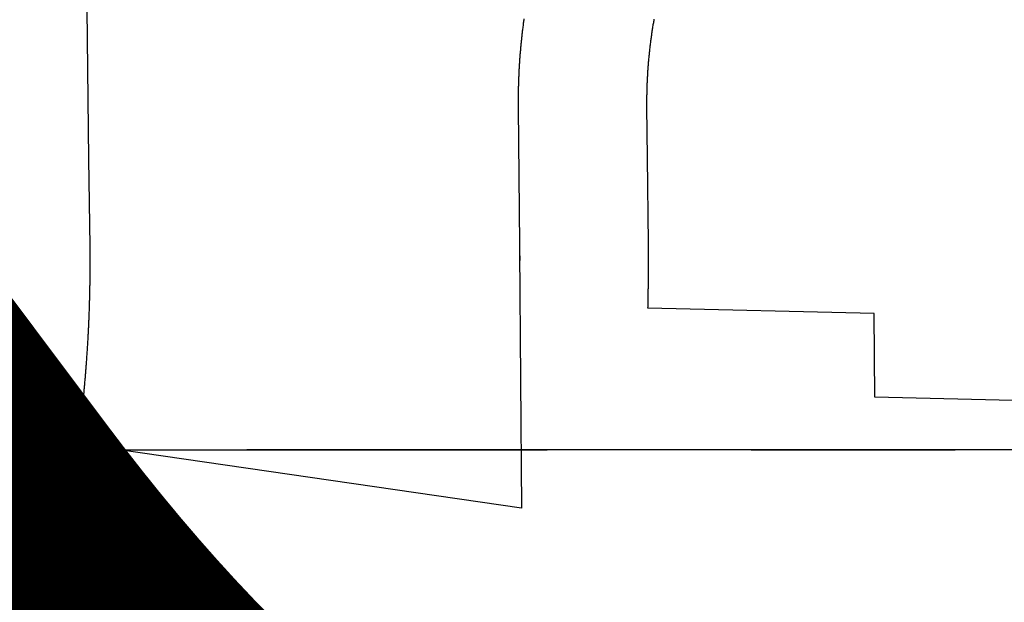
# Paper-space layout 'Layout1' of a CAD drawing. Units: inches. Extents: x 0 to 36, y 0 to 24.
# Drawn here: x 13.6 to 14.1, y 12.8 to 13.1 of the extents above; entities that cross this region are included whole.
import ezdxf

# ---------------------------------------------------------------- set-up
doc = ezdxf.new("R2010")
doc.units = ezdxf.units.IN
doc.header["$MEASUREMENT"] = 0
doc.linetypes.add('CENTER2', pattern=[1.125, 0.75, -0.125, 0.125, -0.125])
doc.layers.get('DEFPOINTS').update_dxf_attribs({"color": 140, "linetype": 'CONTINUOUS'})
doc.layers.add('G-TBLK-MISC', color=8, linetype='CONTINUOUS')
doc.styles.add('Arial', font='arial.ttf')

# ---------------------------------------------------------------- blocks, each defined once
blk = doc.blocks.new('LAS')
at = {"layer": 'G-TBLK-MISC', "color": 253, "linetype": 'Continuous'}
for p, q in [((13.08056, 10.82949), (13.07933, 10.92748)), ((13.3638, 10.91885), (13.3637, 10.91816)), ((13.36389, 10.91955), (13.3638, 10.91885)), ((13.36398, 10.92024), (13.36389, 10.91955)), ((13.36408, 10.92094), (13.36398, 10.92024)), ((13.44871, 10.91866), (13.44883, 10.91935)), ((13.44883, 10.91935), (13.44895, 10.92004)), ((13.44895, 10.92004), (13.44907, 10.92073)), ((13.36306, 10.91301), (13.36298, 10.91232)), ((13.36314, 10.91371), (13.36306, 10.91301)), ((13.36323, 10.9144), (13.36314, 10.91371)), ((13.36331, 10.9151), (13.36323, 10.9144)), ((13.3634, 10.91579), (13.36331, 10.9151)), ((13.36352, 10.91677), (13.3634, 10.91579)), ((13.36361, 10.91747), (13.36352, 10.91677)), ((13.3637, 10.91816), (13.36361, 10.91747)), ((13.44761, 10.91174), (13.44771, 10.91244)), ((13.44771, 10.91244), (13.44782, 10.91313)), ((13.44782, 10.91313), (13.44792, 10.91382)), ((13.44792, 10.91382), (13.44803, 10.91451)), ((13.44803, 10.91451), (13.44814, 10.9152)), ((13.44814, 10.9152), (13.44825, 10.91589)), ((13.44825, 10.91589), (13.44836, 10.91659)), ((13.44836, 10.91659), (13.44848, 10.91728)), ((13.44848, 10.91728), (13.44859, 10.91797)), ((13.44859, 10.91797), (13.44871, 10.91866)), ((13.3623, 10.90605), (13.36223, 10.90536)), ((13.36237, 10.90675), (13.3623, 10.90605)), ((13.36244, 10.90745), (13.36237, 10.90675)), ((13.36251, 10.90814), (13.36244, 10.90745)), ((13.36259, 10.90884), (13.36251, 10.90814)), ((13.36266, 10.90953), (13.36259, 10.90884)), ((13.36274, 10.91023), (13.36266, 10.90953)), ((13.36282, 10.91093), (13.36274, 10.91023)), ((13.3629, 10.91162), (13.36282, 10.91093)), ((13.36298, 10.91232), (13.3629, 10.91162)), ((13.44675, 10.9055), (13.44684, 10.9062)), ((13.44684, 10.9062), (13.44693, 10.90689)), ((13.44693, 10.90689), (13.44703, 10.90758)), ((13.44703, 10.90758), (13.44712, 10.90828)), ((13.44712, 10.90828), (13.44721, 10.90897)), ((13.44721, 10.90897), (13.44731, 10.90967)), ((13.44731, 10.90967), (13.44741, 10.91036)), ((13.44741, 10.91036), (13.44751, 10.91105)), ((13.44751, 10.91105), (13.44761, 10.91174)), ((13.36172, 10.89978), (13.36166, 10.89908)), ((13.36178, 10.90048), (13.36172, 10.89978)), ((13.36184, 10.90117), (13.36178, 10.90048)), ((13.3619, 10.90187), (13.36184, 10.90117)), ((13.36196, 10.90257), (13.3619, 10.90187)), ((13.36203, 10.90327), (13.36196, 10.90257)), ((13.36209, 10.90396), (13.36203, 10.90327)), ((13.36216, 10.90466), (13.36209, 10.90396)), ((13.36223, 10.90536), (13.36216, 10.90466)), ((13.44603, 10.89924), (13.4461, 10.89994)), ((13.4461, 10.89994), (13.44618, 10.90064)), ((13.44618, 10.90064), (13.44626, 10.90133)), ((13.44626, 10.90133), (13.44633, 10.90203)), ((13.44633, 10.90203), (13.44642, 10.90272)), ((13.44642, 10.90272), (13.4465, 10.90342)), ((13.4465, 10.90342), (13.44658, 10.90411)), ((13.44658, 10.90411), (13.44667, 10.90481)), ((13.44667, 10.90481), (13.44675, 10.9055)), ((13.36124, 10.8935), (13.36119, 10.8928)), ((13.36129, 10.8942), (13.36124, 10.8935)), ((13.36133, 10.89489), (13.36129, 10.8942)), ((13.36139, 10.89559), (13.36133, 10.89489)), ((13.36144, 10.89629), (13.36139, 10.89559)), ((13.36149, 10.89699), (13.36144, 10.89629)), ((13.36154, 10.89769), (13.36149, 10.89699)), ((13.3616, 10.89838), (13.36154, 10.89769)), ((13.36166, 10.89908), (13.3616, 10.89838)), ((13.44543, 10.89297), (13.44549, 10.89367)), ((13.44549, 10.89367), (13.44555, 10.89437)), ((13.44555, 10.89437), (13.44561, 10.89506)), ((13.44561, 10.89506), (13.44568, 10.89576)), ((13.44568, 10.89576), (13.44575, 10.89646)), ((13.44575, 10.89646), (13.44581, 10.89716)), ((13.44581, 10.89716), (13.44588, 10.89785)), ((13.44588, 10.89785), (13.44595, 10.89855)), ((13.44595, 10.89855), (13.44603, 10.89924)), ((13.36086, 10.88721), (13.36082, 10.88651)), ((13.3609, 10.88791), (13.36086, 10.88721)), ((13.36093, 10.88861), (13.3609, 10.88791)), ((13.36097, 10.88931), (13.36093, 10.88861)), ((13.36101, 10.89001), (13.36097, 10.88931)), ((13.36106, 10.8907), (13.36101, 10.89001)), ((13.3611, 10.8914), (13.36106, 10.8907)), ((13.36114, 10.8921), (13.3611, 10.8914)), ((13.36119, 10.8928), (13.36114, 10.8921)), ((13.44491, 10.88599), (13.44496, 10.88669)), ((13.44496, 10.88669), (13.445, 10.88739)), ((13.445, 10.88739), (13.44505, 10.88809)), ((13.44505, 10.88809), (13.4451, 10.88879)), ((13.4451, 10.88879), (13.44515, 10.88948)), ((13.44515, 10.88948), (13.4452, 10.89018)), ((13.4452, 10.89018), (13.44526, 10.89088)), ((13.44526, 10.89088), (13.44531, 10.89158)), ((13.44531, 10.89158), (13.44537, 10.89228)), ((13.44537, 10.89228), (13.44543, 10.89297)), ((13.36058, 10.88092), (13.36056, 10.88022)), ((13.36061, 10.88162), (13.36058, 10.88092)), ((13.36063, 10.88231), (13.36061, 10.88162)), ((13.36066, 10.88301), (13.36063, 10.88231)), ((13.36069, 10.88371), (13.36066, 10.88301)), ((13.36072, 10.88441), (13.36069, 10.88371)), ((13.36075, 10.88511), (13.36072, 10.88441)), ((13.36079, 10.88581), (13.36075, 10.88511)), ((13.36082, 10.88651), (13.36079, 10.88581)), ((13.44459, 10.8797), (13.44462, 10.8804)), ((13.44462, 10.8804), (13.44465, 10.8811)), ((13.44465, 10.8811), (13.44468, 10.8818)), ((13.44468, 10.8818), (13.44472, 10.8825)), ((13.44472, 10.8825), (13.44475, 10.8832)), ((13.44475, 10.8832), (13.44479, 10.8839)), ((13.44479, 10.8839), (13.44483, 10.88459)), ((13.44483, 10.88459), (13.44487, 10.88529)), ((13.44487, 10.88529), (13.44491, 10.88599)), ((13.36039, 10.87392), (13.36038, 10.87322)), ((13.36041, 10.87462), (13.36039, 10.87392)), ((13.36042, 10.87532), (13.36041, 10.87462)), ((13.36044, 10.87602), (13.36042, 10.87532)), ((13.36045, 10.87672), (13.36044, 10.87602)), ((13.36047, 10.87742), (13.36045, 10.87672)), ((13.36049, 10.87812), (13.36047, 10.87742)), ((13.36051, 10.87882), (13.36049, 10.87812)), ((13.36053, 10.87952), (13.36051, 10.87882)), ((13.36056, 10.88022), (13.36053, 10.87952)), ((13.44439, 10.8734), (13.4444, 10.8741)), ((13.4444, 10.8741), (13.44442, 10.8748)), ((13.44442, 10.8748), (13.44444, 10.8755)), ((13.44444, 10.8755), (13.44446, 10.8762)), ((13.44446, 10.8762), (13.44448, 10.8769)), ((13.44448, 10.8769), (13.44451, 10.8776)), ((13.44451, 10.8776), (13.44453, 10.8783)), ((13.44453, 10.8783), (13.44456, 10.879)), ((13.44456, 10.879), (13.44459, 10.8797)), ((13.36034, 10.86972), (13.36033, 10.86902)), ((13.36033, 10.86902), (13.36033, 10.86832)), ((13.36033, 10.86832), (13.36033, 10.86762)), ((13.36033, 10.86762), (13.36033, 10.86692)), ((13.36035, 10.87112), (13.36034, 10.87042)), ((13.36034, 10.87042), (13.36034, 10.86972)), ((13.36036, 10.87182), (13.36035, 10.87112)), ((13.36037, 10.87252), (13.36036, 10.87182)), ((13.36038, 10.87322), (13.36037, 10.87252)), ((13.44432, 10.8685), (13.44433, 10.8692)), ((13.44432, 10.8678), (13.44432, 10.8685)), ((13.44432, 10.8671), (13.44432, 10.8678)), ((13.44433, 10.8699), (13.44434, 10.8706)), ((13.44433, 10.8692), (13.44433, 10.8699)), ((13.44434, 10.8706), (13.44435, 10.8713)), ((13.44435, 10.8713), (13.44436, 10.872)), ((13.44436, 10.872), (13.44437, 10.8727)), ((13.44437, 10.8727), (13.44439, 10.8734)), ((13.36033, 10.86692), (13.36033, 10.86622)), ((13.36033, 10.86622), (13.36033, 10.86552)), ((13.36033, 10.86552), (13.36033, 10.86482)), ((13.36033, 10.86482), (13.36034, 10.86412)), ((13.36034, 10.86412), (13.36034, 10.86342)), ((13.36034, 10.86342), (13.36035, 10.86272)), ((13.36035, 10.86272), (13.36081, 10.81872)), ((13.44432, 10.8664), (13.44432, 10.8671)), ((13.44432, 10.8657), (13.44432, 10.8664)), ((13.44432, 10.865), (13.44432, 10.8657)), ((13.44433, 10.8643), (13.44432, 10.865)), ((13.44433, 10.8636), (13.44433, 10.8643)), ((13.44468, 10.83036), (13.44433, 10.8636)), ((13.08128, 10.77277), (13.08056, 10.82949)), ((13.44527, 10.77481), (13.44468, 10.83036)), ((13.36081, 10.81872), (13.36128, 10.77392)), ((13.08129, 10.77208), (13.08128, 10.77277)), ((13.08129, 10.77137), (13.08129, 10.77208)), ((13.0813, 10.77067), (13.08129, 10.77137)), ((13.36128, 10.77392), (13.36129, 10.77322)), ((13.36129, 10.77322), (13.36129, 10.77252)), ((13.36129, 10.77252), (13.3613, 10.77182)), ((13.3613, 10.77182), (13.36131, 10.77112)), ((13.36131, 10.77112), (13.36131, 10.77042)), ((13.44528, 10.77411), (13.44527, 10.77481)), ((13.44528, 10.77341), (13.44528, 10.77411)), ((13.44529, 10.77271), (13.44528, 10.77341)), ((13.4453, 10.77201), (13.44529, 10.77271)), ((13.4453, 10.77131), (13.4453, 10.77201)), ((13.44531, 10.77061), (13.4453, 10.77131)), ((13.08131, 10.76997), (13.0813, 10.77067)), ((13.08132, 10.76928), (13.08131, 10.76997)), ((13.08132, 10.76858), (13.08132, 10.76928)), ((13.08133, 10.76788), (13.08132, 10.76858)), ((13.08133, 10.76718), (13.08133, 10.76788)), ((13.08133, 10.76647), (13.08133, 10.76718)), ((13.08134, 10.76578), (13.08133, 10.76647)), ((13.08134, 10.76508), (13.08134, 10.76578)), ((13.08134, 10.76438), (13.08134, 10.76508)), ((13.36131, 10.77042), (13.36132, 10.76972)), ((13.36132, 10.76972), (13.36243, 10.60199)), ((13.36132, 10.76902), (13.36133, 10.76832)), ((13.36133, 10.76832), (13.36133, 10.76762)), ((13.36133, 10.76762), (13.36133, 10.76692)), ((13.36133, 10.76692), (13.36134, 10.76622)), ((13.36134, 10.76622), (13.36134, 10.76552)), ((13.36134, 10.76552), (13.36134, 10.76482)), ((13.36134, 10.76482), (13.36134, 10.76412)), ((13.44531, 10.76991), (13.44531, 10.77061)), ((13.44532, 10.76921), (13.44531, 10.76991)), ((13.44532, 10.76851), (13.44532, 10.76921)), ((13.44532, 10.76781), (13.44532, 10.76851)), ((13.44533, 10.76711), (13.44532, 10.76781)), ((13.44533, 10.76641), (13.44533, 10.76711)), ((13.44533, 10.76571), (13.44533, 10.76641)), ((13.44533, 10.76501), (13.44533, 10.76571)), ((13.44534, 10.76431), (13.44533, 10.76501)), ((13.08135, 10.76368), (13.08134, 10.76438)), ((13.08134, 10.75878), (13.08135, 10.75948)), ((13.08134, 10.75808), (13.08134, 10.75878)), ((13.08135, 10.76298), (13.08135, 10.76368)), ((13.08135, 10.76228), (13.08135, 10.76298)), ((13.08135, 10.76157), (13.08135, 10.76228)), ((13.08135, 10.76088), (13.08135, 10.76157)), ((13.08135, 10.76018), (13.08135, 10.76088)), ((13.08135, 10.75948), (13.08135, 10.76018)), ((13.36134, 10.76412), (13.36134, 10.76342)), ((13.44533, 10.75801), (13.44534, 10.75871)), ((13.44534, 10.76361), (13.44534, 10.76431)), ((13.44534, 10.76291), (13.44534, 10.76361)), ((13.44534, 10.76221), (13.44534, 10.76291)), ((13.44534, 10.76151), (13.44534, 10.76221)), ((13.44534, 10.76081), (13.44534, 10.76151)), ((13.44534, 10.76011), (13.44534, 10.76081)), ((13.44534, 10.75941), (13.44534, 10.76011)), ((13.44534, 10.75871), (13.44534, 10.75941)), ((13.08129, 10.75178), (13.0813, 10.75248)), ((13.0813, 10.75248), (13.08131, 10.75318)), ((13.08131, 10.75388), (13.08132, 10.75458)), ((13.08131, 10.75318), (13.08131, 10.75388)), ((13.08132, 10.75528), (13.08133, 10.75598)), ((13.08132, 10.75458), (13.08132, 10.75528)), ((13.08133, 10.75668), (13.08134, 10.75737)), ((13.08133, 10.75598), (13.08133, 10.75668)), ((13.08134, 10.75737), (13.08134, 10.75808)), ((13.4453, 10.75241), (13.44531, 10.75311)), ((13.4453, 10.75171), (13.4453, 10.75241)), ((13.44531, 10.75381), (13.44532, 10.75451)), ((13.44531, 10.75311), (13.44531, 10.75381)), ((13.44532, 10.75521), (13.44533, 10.75591)), ((13.44532, 10.75451), (13.44532, 10.75521)), ((13.44533, 10.75731), (13.44533, 10.75801)), ((13.44533, 10.75661), (13.44533, 10.75731)), ((13.44533, 10.75591), (13.44533, 10.75661)), ((13.08119, 10.74478), (13.0812, 10.74548)), ((13.0812, 10.74548), (13.08121, 10.74618)), ((13.08121, 10.74618), (13.08122, 10.74688)), ((13.08122, 10.74688), (13.08124, 10.74758)), ((13.08124, 10.74758), (13.08125, 10.74828)), ((13.08125, 10.74828), (13.08126, 10.74898)), ((13.08126, 10.74898), (13.08127, 10.74968)), ((13.08127, 10.74968), (13.08128, 10.75038)), ((13.08128, 10.75108), (13.08129, 10.75178)), ((13.08128, 10.75038), (13.08128, 10.75108)), ((13.44523, 10.74541), (13.44524, 10.74611)), ((13.44524, 10.74611), (13.44525, 10.74681)), ((13.44525, 10.74681), (13.44526, 10.74751)), ((13.44526, 10.74751), (13.44527, 10.74821)), ((13.44527, 10.74891), (13.44528, 10.74961)), ((13.44527, 10.74821), (13.44527, 10.74891)), ((13.44528, 10.74961), (13.44529, 10.75031)), ((13.44529, 10.75101), (13.4453, 10.75171)), ((13.44529, 10.75031), (13.44529, 10.75101)), ((13.08104, 10.73848), (13.08106, 10.73918)), ((13.08106, 10.73918), (13.08108, 10.73988)), ((13.08108, 10.73988), (13.0811, 10.74058)), ((13.0811, 10.74058), (13.08111, 10.74128)), ((13.08111, 10.74128), (13.08113, 10.74198)), ((13.08113, 10.74198), (13.08114, 10.74268)), ((13.08114, 10.74268), (13.08116, 10.74338)), ((13.08116, 10.74338), (13.08117, 10.74408)), ((13.08117, 10.74408), (13.08119, 10.74478)), ((13.44512, 10.73841), (13.44514, 10.73911)), ((13.44514, 10.73911), (13.44515, 10.73981)), ((13.44515, 10.73981), (13.44516, 10.74051)), ((13.44516, 10.74051), (13.44517, 10.74121)), ((13.44517, 10.74121), (13.44518, 10.74191)), ((13.44518, 10.74191), (13.44519, 10.74261)), ((13.44519, 10.74261), (13.4452, 10.74331)), ((13.4452, 10.74331), (13.44521, 10.74401)), ((13.44521, 10.74401), (13.44522, 10.74471)), ((13.44522, 10.74471), (13.44523, 10.74541)), ((13.08085, 10.73193), (13.08088, 10.73288)), ((13.08088, 10.73288), (13.0809, 10.73358)), ((13.0809, 10.73358), (13.08092, 10.73428)), ((13.08092, 10.73428), (13.08094, 10.73498)), ((13.08094, 10.73498), (13.08096, 10.73568)), ((13.08096, 10.73568), (13.08099, 10.73638)), ((13.08099, 10.73638), (13.081, 10.73708)), ((13.081, 10.73708), (13.08102, 10.73778)), ((13.08102, 10.73778), (13.08104, 10.73848)), ((13.445, 10.73237), (13.44502, 10.73351)), ((13.44502, 10.73351), (13.44504, 10.73421)), ((13.44504, 10.73421), (13.44505, 10.73491)), ((13.44505, 10.73491), (13.44507, 10.73561)), ((13.44507, 10.73561), (13.44508, 10.73631)), ((13.44508, 10.73631), (13.4451, 10.73701)), ((13.4451, 10.73701), (13.44511, 10.73771)), ((13.44511, 10.73771), (13.44512, 10.73841)), ((13.08061, 10.72563), (13.08064, 10.72633)), ((13.08064, 10.72633), (13.08067, 10.72703)), ((13.08067, 10.72703), (13.08069, 10.72773)), ((13.08069, 10.72773), (13.08072, 10.72843)), ((13.08072, 10.72843), (13.08075, 10.72913)), ((13.08075, 10.72913), (13.08077, 10.72983)), ((13.08077, 10.72983), (13.0808, 10.73053)), ((13.0808, 10.73053), (13.08082, 10.73123)), ((13.08082, 10.73123), (13.08085, 10.73193)), ((13.59235, 10.7289), (13.445, 10.73237)), ((13.59292, 10.6743), (13.59235, 10.7289)), ((13.08033, 10.71934), (13.08036, 10.72004)), ((13.08036, 10.72004), (13.0804, 10.72074)), ((13.0804, 10.72074), (13.08043, 10.72143)), ((13.08043, 10.72143), (13.08046, 10.72213)), ((13.08046, 10.72213), (13.08049, 10.72283)), ((13.08049, 10.72283), (13.08052, 10.72353)), ((13.08052, 10.72353), (13.08055, 10.72423)), ((13.08055, 10.72423), (13.08058, 10.72493)), ((13.08058, 10.72493), (13.08061, 10.72563)), ((13.08001, 10.71305), (13.08004, 10.71374)), ((13.08004, 10.71374), (13.08008, 10.71444)), ((13.08008, 10.71444), (13.08012, 10.71514)), ((13.08012, 10.71514), (13.08016, 10.71584)), ((13.08016, 10.71584), (13.08019, 10.71654)), ((13.08019, 10.71654), (13.08023, 10.71724)), ((13.08023, 10.71724), (13.08026, 10.71794)), ((13.08026, 10.71794), (13.0803, 10.71864)), ((13.0803, 10.71864), (13.08033, 10.71934)), ((13.07964, 10.70676), (13.07968, 10.70746)), ((13.07968, 10.70746), (13.07972, 10.70815)), ((13.07972, 10.70815), (13.07976, 10.70885)), ((13.07976, 10.70885), (13.07981, 10.70955)), ((13.07981, 10.70955), (13.07985, 10.71025)), ((13.07985, 10.71025), (13.07989, 10.71095)), ((13.07989, 10.71095), (13.07993, 10.71165)), ((13.07993, 10.71165), (13.07997, 10.71235)), ((13.07997, 10.71235), (13.08001, 10.71305)), ((13.07922, 10.70047), (13.07927, 10.70117)), ((13.07927, 10.70117), (13.07932, 10.70187)), ((13.07932, 10.70187), (13.07936, 10.70256)), ((13.07936, 10.70256), (13.07941, 10.70326)), ((13.07941, 10.70326), (13.07946, 10.70396)), ((13.07946, 10.70396), (13.0795, 10.70466)), ((13.0795, 10.70466), (13.07955, 10.70536)), ((13.07955, 10.70536), (13.07959, 10.70606)), ((13.07959, 10.70606), (13.07964, 10.70676)), ((13.07871, 10.69349), (13.07876, 10.69419)), ((13.07876, 10.69419), (13.07882, 10.69488)), ((13.07882, 10.69488), (13.07887, 10.69558)), ((13.07887, 10.69558), (13.07892, 10.69628)), ((13.07892, 10.69628), (13.07897, 10.69698)), ((13.07897, 10.69698), (13.07902, 10.69768)), ((13.07902, 10.69768), (13.07907, 10.69838)), ((13.07907, 10.69838), (13.07912, 10.69907)), ((13.07912, 10.69907), (13.07917, 10.69977)), ((13.07917, 10.69977), (13.07922, 10.70047)), ((13.0782, 10.68721), (13.07826, 10.68791)), ((13.07826, 10.68791), (13.07832, 10.6886)), ((13.07832, 10.6886), (13.07837, 10.6893)), ((13.07837, 10.6893), (13.07843, 10.69)), ((13.07843, 10.69), (13.07849, 10.6907)), ((13.07849, 10.6907), (13.07854, 10.6914)), ((13.07854, 10.6914), (13.0786, 10.69209)), ((13.0786, 10.69209), (13.07865, 10.69279)), ((13.07865, 10.69279), (13.07871, 10.69349)), ((13.07764, 10.68093), (13.07771, 10.68163)), ((13.07771, 10.68163), (13.07777, 10.68233)), ((13.07777, 10.68233), (13.07783, 10.68303)), ((13.07783, 10.68303), (13.0779, 10.68372)), ((13.0779, 10.68372), (13.07796, 10.68442)), ((13.07796, 10.68442), (13.07802, 10.68512)), ((13.07802, 10.68512), (13.07808, 10.68581)), ((13.07808, 10.68581), (13.07814, 10.68651)), ((13.07814, 10.68651), (13.0782, 10.68721)), ((13.07704, 10.67466), (13.07711, 10.67536)), ((13.07711, 10.67536), (13.07718, 10.67606)), ((13.07718, 10.67606), (13.07725, 10.67675)), ((13.07725, 10.67675), (13.07732, 10.67745)), ((13.07732, 10.67745), (13.07738, 10.67815)), ((13.07738, 10.67815), (13.07745, 10.67884)), ((13.07745, 10.67884), (13.07751, 10.67954)), ((13.07751, 10.67954), (13.07758, 10.68024)), ((13.07758, 10.68024), (13.07764, 10.68093)), ((13.07633, 10.6677), (13.0764, 10.6684)), ((13.0764, 10.6684), (13.07647, 10.66909)), ((13.07647, 10.66909), (13.07655, 10.66979)), ((13.07655, 10.66979), (13.07662, 10.67048)), ((13.07662, 10.67048), (13.07669, 10.67118)), ((13.07669, 10.67118), (13.07676, 10.67188)), ((13.07676, 10.67188), (13.07684, 10.67257)), ((13.07684, 10.67257), (13.07691, 10.67327)), ((13.07691, 10.67327), (13.07698, 10.67397)), ((13.07698, 10.67397), (13.07704, 10.67466)), ((13.73988, 10.67067), (13.59292, 10.6743)), ((13.07563, 10.66144), (13.07571, 10.66213)), ((13.07571, 10.66213), (13.07579, 10.66283)), ((13.07579, 10.66283), (13.07587, 10.66352)), ((13.07587, 10.66352), (13.07595, 10.66422)), ((13.07595, 10.66422), (13.07602, 10.66492)), ((13.07602, 10.66492), (13.0761, 10.66561)), ((13.0761, 10.66561), (13.07618, 10.66631)), ((13.07618, 10.66631), (13.07625, 10.667)), ((13.07625, 10.667), (13.07633, 10.6677)), ((13.07489, 10.65518), (13.07498, 10.65588)), ((13.07498, 10.65588), (13.07506, 10.65657)), ((13.07506, 10.65657), (13.07515, 10.65727)), ((13.07515, 10.65727), (13.07523, 10.65796)), ((13.07523, 10.65796), (13.07531, 10.65866)), ((13.07531, 10.65866), (13.07539, 10.65935)), ((13.07539, 10.65935), (13.07547, 10.66005)), ((13.07547, 10.66005), (13.07555, 10.66074)), ((13.07555, 10.66074), (13.07563, 10.66144)), ((13.07411, 10.64893), (13.0742, 10.64962)), ((13.0742, 10.64962), (13.07429, 10.65032)), ((13.07429, 10.65032), (13.07438, 10.65101)), ((13.07438, 10.65101), (13.07447, 10.65171)), ((13.07447, 10.65171), (13.07455, 10.6524)), ((13.07455, 10.6524), (13.07464, 10.6531)), ((13.07464, 10.6531), (13.07472, 10.65379)), ((13.07472, 10.65379), (13.07481, 10.65449)), ((13.07481, 10.65449), (13.07489, 10.65518)), ((13.07344, 10.64383), (13.07356, 10.64477)), ((13.36243, 10.60199), (13.07344, 10.64383)), ((13.07356, 10.64477), (13.07366, 10.64546)), ((13.07366, 10.64546), (13.07375, 10.64615)), ((13.07375, 10.64615), (13.07384, 10.64685)), ((13.07384, 10.64685), (13.07393, 10.64754)), ((13.07393, 10.64754), (13.07402, 10.64824)), ((13.07402, 10.64824), (13.07411, 10.64893))]:
    blk.add_line(p, q, dxfattribs=at)

psp = doc.layouts.get("Layout1")

# ---------------------------------------------------------------- linework, layer by layer
at = {"layer": 'G-TBLK-MISC', "color": 252, "linetype": 'CENTER2', "ltscale": 0.8}
for points in [[(14.29166, 12.84226), (13.23884, 12.84226), (13.23884, 13.68452), (14.29166, 13.68452), (14.29166, 12.84226)], [(14.29166, 12), (13.23884, 12), (13.23884, 12.84226), (14.29166, 12.84226), (14.29166, 12)]]:
    psp.add_lwpolyline(points, dxfattribs=at)

# ---------------------------------------------------------------- block references
at = {"layer": 'G-TBLK-MISC', "xscale": 0.7520193048454519, "yscale": 0.7520193048454519, "zscale": 0.7520193048454519}
psp.add_blockref('LAS', (3.77737, 4.84078), dxfattribs=at)

# ---------------------------------------------------------------- texts
at = {"layer": 'DEFPOINTS', "color": 1, "ltscale": 2, "style": 'Arial'}
psp.add_text('FOR CIVIL DWGS USE ONLY', height=1.3671875, rotation=36.835, dxfattribs=at).set_placement((2.03898, 3.47985))

doc.saveas('drawing.dxf')
